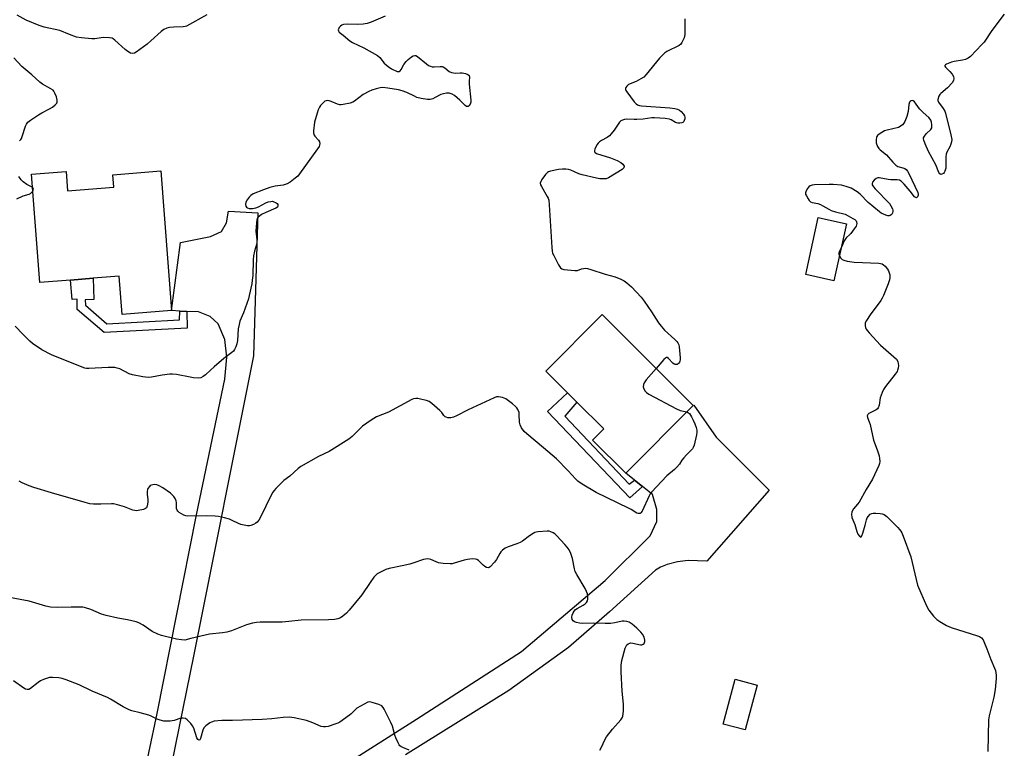
# Model space of a CAD drawing. Units: inches. Extents: x 1267766 to 1273766, y 545451 to 549452.
# Drawn here: x 1269964 to 1270379, y 548574 to 548881 of the extents above; entities that cross this region are included whole.
import ezdxf

# ---------------------------------------------------------------- set-up
doc = ezdxf.new("R2010")
doc.units = ezdxf.units.IN
doc.header["$MEASUREMENT"] = 0
for name, color, linetype in [('BLDG-Footprint', 5, 'Continuous'), ('TRANS-Non Street Sidewalk', 7, 'Continuous'), ('TRANS-Road', 130, 'Continuous'), ('Undefined', 1, 'Continuous')]:
    doc.layers.add(name, color=color, linetype=linetype)

msp = doc.modelspace()

# ---------------------------------------------------------------- linework, layer by layer
at = {"layer": 'BLDG-Footprint'}
for points, elevation in [([(1270023.59, 548816.96), (1270028.15, 548758.18), (1270007.3, 548756.56), (1270006.05, 548772.64), (1269995.15, 548771.79), (1269985.64, 548771.05), (1269972.72, 548770.05), (1269969.17, 548815.67), (1269983.73, 548816.8), (1269984.37, 548808.56), (1270003.83, 548810.07), (1270003.42, 548815.4)], 555.18), ([(1270312.36, 548794.7), (1270307.09, 548770.73), (1270295.26, 548773.34), (1270300.53, 548797.31)], 550.39), ([(1270247.89, 548718.29), (1270219.49, 548689.76), (1270205.5, 548703.68), (1270210.21, 548708.42), (1270198.87, 548719.7), (1270194.93, 548723.63), (1270185.83, 548732.69), (1270209.51, 548756.49)], 552.5), ([(1270274.81, 548600.55), (1270269.78, 548581.67), (1270260.44, 548584.16), (1270265.46, 548603.04)], 550.89)]:
    msp.add_lwpolyline(points, close=True, dxfattribs=dict(at, elevation=elevation))
at = {"layer": 'TRANS-Non Street Sidewalk'}
for points in [[(1270031.71, 548758), (1270034.57, 548757.85), (1270034.73, 548750.77), (1269999.71, 548748.92), (1269988.47, 548758.71), (1269988.36, 548763.02), (1269986.28, 548762.8), (1269985.64, 548771.05), (1269995.15, 548771.79), (1269995.37, 548762.85), (1269991.78, 548762.74), (1269991.92, 548760.5), (1270000.94, 548752.58), (1270031.52, 548754.28)], [(1270223.1, 548686.88), (1270226.53, 548684.13), (1270221.13, 548679.38), (1270186.54, 548715.77), (1270194.93, 548723.63), (1270198.87, 548719.71), (1270193.74, 548713.79), (1270220.82, 548685.08)]]:
    msp.add_lwpolyline(points, close=True, dxfattribs=at)
at = {"layer": 'TRANS-Road'}
for points in [[(1270011.54, 548538.91), (1270022.14, 548588.64), (1270038.71, 548672.25), (1270050.61, 548729.36), (1270051.43, 548738.6), (1270050.54, 548745.99), (1270047.84, 548752.58), (1270044.48, 548755.74), (1270039.51, 548757.6), (1270034.57, 548757.85), (1270031.71, 548758), (1270028.15, 548758.18), (1270031.94, 548786.88), (1270044.49, 548789.35), (1270049.15, 548791.5), (1270051.32, 548795.12), (1270052.1, 548800.07), (1270064.49, 548799.36), (1270062.72, 548739.2), (1270037.59, 548613.41), (1270021.82, 548536.33)], [(1270077.85, 548552.21), (1270131.29, 548586.2), (1270175.6, 548614.66), (1270210.73, 548644.57), (1270229.72, 548663.37), (1270232.55, 548669.47), (1270232.52, 548674.54), (1270230.66, 548680.82), (1270226.53, 548684.13), (1270223.1, 548686.88), (1270219.49, 548689.76), (1270247.89, 548718.29), (1270248.11, 548718.37), (1270257.46, 548704.92), (1270279.83, 548682.67), (1270253.57, 548652.72), (1270245.77, 548652.94), (1270241.28, 548652.48), (1270236.91, 548651.31), (1270234.13, 548650.16), (1270231.97, 548649), (1270212.64, 548631.39), (1270195.26, 548616.45), (1270170.21, 548598.34), (1270126.7, 548571.26)]]:
    msp.add_lwpolyline(points, dxfattribs=at)
at = {"layer": 'Undefined'}
for points, elevation in [([(1270118.07, 548882.11), (1270112.18, 548879.58), (1270110.54, 548879.04), (1270108.84, 548878.81), (1270106.26, 548878.59), (1270102.38, 548878.73), (1270100.51, 548878.55), (1270099.8, 548878.31), (1270099.24, 548877.92), (1270098.76, 548877.28), (1270098.39, 548876.34), (1270098.4, 548875.9), (1270098.75, 548875.41), (1270100.49, 548874.12), (1270103.21, 548871.74), (1270104.38, 548871.06), (1270109.2, 548868.73), (1270114.83, 548865.6), (1270115.82, 548864.74), (1270117.75, 548862.39), (1270119.41, 548860.87), (1270120.83, 548859.94), (1270123.15, 548858.89), (1270123.85, 548858.77), (1270124.06, 548858.81), (1270124.42, 548859.07), (1270124.87, 548859.71), (1270125.98, 548861.77), (1270126.95, 548863.08), (1270127.81, 548863.9), (1270129.19, 548865.02), (1270129.91, 548865.46), (1270130.6, 548865.61), (1270131.06, 548865.53), (1270131.74, 548865.14), (1270135.51, 548861.98), (1270136.42, 548861.38), (1270137.14, 548861.02), (1270137.91, 548860.82), (1270138.74, 548860.77), (1270141.25, 548860.93), (1270142.06, 548860.89), (1270142.56, 548860.74), (1270143.28, 548860.36), (1270145.14, 548858.89), (1270146.02, 548858.45), (1270146.83, 548858.27), (1270147.67, 548858.19), (1270149.69, 548858.29), (1270150.54, 548858.24), (1270151.93, 548857.96), (1270152.94, 548857.6), (1270153.44, 548857.14), (1270153.63, 548856.52), (1270153.46, 548854.65), (1270153.47, 548853.47), (1270154.18, 548846.75), (1270154.13, 548845.92), (1270153.86, 548845.14), (1270153.46, 548844.47), (1270153.14, 548844.16), (1270152.8, 548844.05), (1270152.43, 548844.14), (1270151.83, 548844.58), (1270149.54, 548846.8), (1270147.26, 548848.7), (1270146.29, 548849.32), (1270145.02, 548849.71), (1270143.96, 548849.76), (1270142.64, 548849.49), (1270141.59, 548849.08), (1270139.22, 548847.84), (1270138.15, 548847.37), (1270137.03, 548847.09), (1270135.88, 548847.09), (1270133.23, 548847.51), (1270131.5, 548847.93), (1270130.42, 548848.39), (1270127.25, 548850), (1270125.34, 548850.71), (1270123.74, 548851.05), (1270119.18, 548851.79), (1270117.18, 548852.03), (1270116.02, 548851.92), (1270114.27, 548851.51), (1270112.57, 548850.97), (1270111.19, 548850.41), (1270108.88, 548849.11), (1270105.25, 548846.28), (1270104.49, 548845.89), (1270103.38, 548845.54), (1270100.48, 548844.9), (1270099.62, 548844.79), (1270099.05, 548844.8), (1270098, 548845.1), (1270095.4, 548846.24), (1270094.56, 548846.47), (1270093.74, 548846.57), (1270093.22, 548846.51), (1270092.76, 548846.29), (1270091.7, 548845.37), (1270090.94, 548844.51), (1270090.45, 548843.78), (1270089.97, 548842.71), (1270089.46, 548841.31), (1270088.39, 548837.49), (1270087.9, 548833.84), (1270087.9, 548833.02), (1270088.1, 548832.28), (1270088.56, 548831.61), (1270090.04, 548829.92), (1270090.42, 548829.24), (1270090.58, 548828.54), (1270090.5, 548827.82), (1270090.27, 548827.31), (1270089.64, 548826.32), (1270082.08, 548815.7), (1270081.3, 548814.83), (1270080.17, 548813.88), (1270078.05, 548812.26), (1270076.79, 548811.52), (1270075.1, 548811), (1270071.74, 548810.49), (1270069.58, 548809.97), (1270066.89, 548809.04), (1270062.57, 548807.28), (1270061.61, 548806.66), (1270060.8, 548805.88), (1270059.94, 548804.75), (1270059.43, 548803.78), (1270059.26, 548802.84), (1270059.47, 548802.16), (1270059.77, 548801.77), (1270060.16, 548801.44), (1270060.88, 548801.19), (1270062.27, 548801.18), (1270063.66, 548801.42), (1270064.72, 548801.87), (1270067.8, 548803.51), (1270068.86, 548803.91), (1270069.95, 548804.16), (1270070.49, 548804.18), (1270071, 548804.09), (1270072.19, 548803.55), (1270072.58, 548803.25), (1270072.85, 548802.9), (1270072.97, 548802.32), (1270072.73, 548801.71), (1270072.13, 548801.25), (1270067.81, 548799.51), (1270066.05, 548798.59), (1270065.15, 548797.93), (1270064.56, 548797.38), (1270064.26, 548796.96), (1270064.07, 548796.46), (1270063.87, 548795.07), (1270063.69, 548791.59), (1270064.03, 548787.93), (1270064.06, 548786.82), (1270063.93, 548786.01), (1270063.06, 548783.27), (1270062.6, 548781.24), (1270062.48, 548779.53), (1270062.37, 548772.96), (1270062.16, 548770.93), (1270061.93, 548769.47), (1270060.89, 548764.51), (1270060.51, 548763.08), (1270058.46, 548757.24), (1270056.97, 548753.69), (1270056.57, 548752.4), (1270056.25, 548750.51), (1270055.89, 548745.61), (1270055.64, 548744.21), (1270055.16, 548742.87), (1270054.68, 548741.86), (1270054.2, 548741.17), (1270053.58, 548740.57), (1270050.15, 548737.97), (1270046.05, 548734.54), (1270044.5, 548733.16), (1270042.44, 548731.1), (1270041.51, 548730.44), (1270040.51, 548729.94), (1270039.42, 548729.79), (1270037.4, 548729.95), (1270035.96, 548730.17), (1270030.29, 548731.32), (1270028.58, 548731.5), (1270027.43, 548731.41), (1270024.25, 548730.97), (1270019.77, 548730.13), (1270018.37, 548730.01), (1270016.04, 548730.31), (1270011.69, 548731.09), (1270010.33, 548731.63), (1270006.36, 548733.61), (1270005.3, 548733.97), (1270004.25, 548734.18), (1270003.16, 548734.27), (1270001.45, 548734.25), (1269993.31, 548733.76), (1269992.33, 548733.83), (1269991.58, 548734), (1269980.71, 548738.28), (1269977.56, 548739.6), (1269973.48, 548741.72), (1269969.54, 548744.38), (1269968.43, 548745.37), (1269965.6, 548748.18), (1269962.35, 548751.64)], 554), ([(1270042.97, 548882.65), (1270034.43, 548877.88), (1270033.92, 548877.7), (1270033.11, 548877.57), (1270029.09, 548877.43), (1270027.32, 548877.29), (1270026.22, 548877.03), (1270024.95, 548876.47), (1270023.78, 548875.65), (1270019.43, 548871.69), (1270017.82, 548870.38), (1270013.3, 548866.98), (1270012.55, 548866.56), (1270011.81, 548866.41), (1270010.86, 548866.57), (1270009.73, 548867.21), (1270008.64, 548868.11), (1270004.29, 548872.03), (1270003.6, 548872.55), (1270003.12, 548872.81), (1270002.02, 548873.05), (1269999.69, 548873.13), (1269998.51, 548873.03), (1269995.87, 548872.6), (1269994.52, 548872.56), (1269990.18, 548872.97), (1269988.18, 548873.31), (1269985.2, 548874.37), (1269981.13, 548876.05), (1269974.45, 548877.53), (1269972.45, 548878.13), (1269966.98, 548880.45), (1269963.12, 548882.5)], 556), ([(1270244.38, 548880.95), (1270244.32, 548874.41), (1270243.97, 548873.05), (1270243.11, 548871), (1270242.65, 548870.34), (1270241.99, 548869.83), (1270236.78, 548867.24), (1270235.87, 548866.61), (1270235.02, 548865.89), (1270233.64, 548864.39), (1270228.02, 548857.52), (1270227, 548856.47), (1270225.82, 548855.69), (1270223.8, 548854.6), (1270220.64, 548853.29), (1270219.84, 548852.65), (1270219.43, 548852.08), (1270219.33, 548851.67), (1270219.37, 548851.26), (1270219.52, 548850.84), (1270219.9, 548850.21), (1270222.96, 548846.1), (1270223.77, 548845.28), (1270224.45, 548844.79), (1270225.24, 548844.5), (1270226.1, 548844.38), (1270237.94, 548843.56), (1270240.17, 548843.28), (1270241.3, 548842.98), (1270242.06, 548842.58), (1270242.73, 548842.01), (1270243.73, 548840.9), (1270244.19, 548840.18), (1270244.33, 548839.67), (1270244.3, 548838.9), (1270244.1, 548838.15), (1270243.88, 548837.73), (1270243.52, 548837.41), (1270243.03, 548837.23), (1270242.19, 548837.11), (1270241.32, 548837.11), (1270240.77, 548837.22), (1270240.34, 548837.39), (1270238.59, 548838.5), (1270237.8, 548838.78), (1270236.05, 548839.02), (1270231.59, 548839.35), (1270230.42, 548839.31), (1270226.72, 548838.8), (1270224.14, 548838.59), (1270222.98, 548838.57), (1270219.7, 548838.76), (1270218.86, 548838.63), (1270218.07, 548838.37), (1270217.34, 548837.99), (1270216.75, 548837.45), (1270214.59, 548834.16), (1270213.32, 548832.56), (1270212.55, 548831.71), (1270211.67, 548831.05), (1270209.25, 548829.84), (1270208.39, 548829.21), (1270207.81, 548828.66), (1270207.32, 548828.01), (1270206.92, 548827.26), (1270206.48, 548826.24), (1270206.3, 548825.49), (1270206.34, 548825.07), (1270206.53, 548824.73), (1270207.14, 548824.32), (1270212.95, 548822.55), (1270215.83, 548821.35), (1270217.4, 548820.54), (1270218.23, 548819.82), (1270218.55, 548819.42), (1270218.73, 548819), (1270218.72, 548818.64), (1270218.59, 548818.29), (1270217.88, 548817.58), (1270212.17, 548814.08), (1270211.22, 548813.71), (1270210.15, 548813.59), (1270208.46, 548813.69), (1270207.05, 548813.89), (1270201.06, 548815.38), (1270199.66, 548815.81), (1270196.36, 548817.28), (1270195.31, 548817.6), (1270194.21, 548817.71), (1270192.82, 548817.74), (1270191.12, 548817.59), (1270187.72, 548816.91), (1270186.93, 548816.62), (1270186.47, 548816.33), (1270185.69, 548815.49), (1270184.12, 548813.32), (1270183.68, 548812.59), (1270183.44, 548811.84), (1270183.57, 548811.12), (1270183.9, 548810.39), (1270186.39, 548806.22), (1270186.76, 548805.47), (1270187, 548804.67), (1270187.23, 548802.64), (1270188.29, 548784.7), (1270188.43, 548783.23), (1270188.64, 548782.38), (1270189.1, 548781.32), (1270191.15, 548777.41), (1270191.91, 548776.22), (1270192.53, 548775.73), (1270193.32, 548775.5), (1270198.03, 548775), (1270199.17, 548775.12), (1270200.83, 548775.73), (1270201.65, 548775.95), (1270202.47, 548776.03), (1270203.3, 548775.94), (1270204.69, 548775.55), (1270210.79, 548773.55), (1270214.95, 548772.38), (1270217.32, 548771.46), (1270218.82, 548770.73), (1270219.94, 548769.89), (1270221.82, 548768.2), (1270225.95, 548763.8), (1270227.26, 548762.11), (1270230.29, 548757.71), (1270233.28, 548753), (1270234.33, 548751.58), (1270235.69, 548750), (1270240.08, 548746.05), (1270240.91, 548745.24), (1270241.44, 548744.58), (1270241.76, 548743.83), (1270241.92, 548743), (1270242.35, 548738.36), (1270242.35, 548737.5), (1270242.28, 548736.95), (1270242.1, 548736.48), (1270241.83, 548736.06), (1270241.49, 548735.74), (1270241.04, 548735.55), (1270240.29, 548735.5), (1270239.82, 548735.63), (1270239.26, 548736.08), (1270237.48, 548738.08), (1270236.92, 548738.44), (1270236.54, 548738.44), (1270236.14, 548738.2), (1270235.54, 548737.63), (1270232.25, 548733.86)], 552), ([(1270378.86, 548882.92), (1270373.65, 548876.07), (1270370.32, 548871.17), (1270369.43, 548870.15), (1270364.59, 548865.08), (1270363.69, 548864.44), (1270362.45, 548863.87), (1270361.32, 548863.6), (1270357.8, 548863.06), (1270356.64, 548862.8), (1270354.46, 548861.95), (1270354.05, 548861.68), (1270353.82, 548861.37), (1270353.86, 548861.01), (1270354.09, 548860.62), (1270355.95, 548858.78), (1270356.86, 548857.65), (1270357.41, 548856.68), (1270357.55, 548855.94), (1270357.41, 548854.97), (1270356.89, 548854.05), (1270354.89, 548851.98), (1270352.06, 548849.59), (1270351.71, 548849.15), (1270351.3, 548848.39), (1270350.86, 548847.08), (1270350.85, 548846.57), (1270351.13, 548845.88), (1270353.12, 548843.22), (1270353.81, 548842.06), (1270354.13, 548841.3), (1270356.41, 548832.17), (1270356.72, 548830.27), (1270356.68, 548829.21), (1270356.36, 548828.18), (1270355.92, 548827.18), (1270354.66, 548824.86), (1270354.35, 548824.06), (1270354.22, 548822.97), (1270354.29, 548819.26), (1270354.22, 548818.2), (1270353.87, 548816.93), (1270353.52, 548816.25), (1270353.21, 548815.89), (1270352.58, 548815.55), (1270352.15, 548815.54), (1270351.77, 548815.76), (1270351.32, 548816.35), (1270350.07, 548819.51), (1270346.97, 548825.22), (1270345.49, 548828.32), (1270344.91, 548829.9), (1270344.83, 548830.43), (1270344.86, 548830.94), (1270345.19, 548831.66), (1270346.11, 548832.78), (1270347.91, 548834.47), (1270348.31, 548835.09), (1270348.41, 548835.58), (1270348.37, 548836.39), (1270348.15, 548837.48), (1270347.88, 548838.27), (1270347.6, 548838.75), (1270347.03, 548839.4), (1270344.64, 548841.59), (1270343.25, 548843), (1270342.72, 548843.65), (1270341.53, 548845.53), (1270341.02, 548846.11), (1270340.46, 548846.51), (1270340.04, 548846.6), (1270339.61, 548846.5), (1270339.22, 548846.26), (1270338.94, 548845.89), (1270338.67, 548844.88), (1270338.33, 548841.92), (1270337.8, 548839.93), (1270337, 548837.73), (1270336.53, 548837.01), (1270335.95, 548836.36), (1270335.06, 548835.64), (1270334.29, 548835.3), (1270329.48, 548834.17), (1270328.39, 548833.78), (1270326.14, 548832.42), (1270325.5, 548831.88), (1270325.17, 548831.47), (1270324.98, 548831), (1270324.86, 548830.22), (1270324.92, 548828.85), (1270325.41, 548827.23), (1270325.98, 548826.37), (1270326.6, 548825.81), (1270329.28, 548823.76), (1270331.95, 548820.62), (1270333.11, 548819.42), (1270333.56, 548819.11), (1270334.04, 548818.88), (1270336.18, 548818.31), (1270336.93, 548818.01), (1270337.58, 548817.53), (1270338.12, 548816.89), (1270338.68, 548815.85), (1270342.4, 548807.85), (1270342.56, 548807.23), (1270342.55, 548806.77), (1270342.34, 548806.11), (1270342.09, 548805.79), (1270341.94, 548805.71), (1270341.59, 548805.72), (1270341.03, 548806.12), (1270339.22, 548808.49), (1270336.68, 548811.38), (1270335.47, 548812.62), (1270334.79, 548813.07), (1270333.72, 548813.28), (1270331.1, 548813.29), (1270329.99, 548813.38), (1270326.16, 548814.12), (1270325.64, 548814.09), (1270324.94, 548813.78), (1270324.09, 548813.11), (1270323.41, 548812.31), (1270323.22, 548811.63), (1270323.26, 548811.16), (1270323.43, 548810.69), (1270323.73, 548810.23), (1270324.49, 548809.37), (1270330.49, 548803.3), (1270331.13, 548802.32), (1270331.72, 548800.99), (1270331.85, 548800.44), (1270331.89, 548799.88), (1270331.81, 548799.34), (1270331.61, 548798.87), (1270331.26, 548798.52), (1270330.81, 548798.27), (1270330.31, 548798.12), (1270329.79, 548798.11), (1270329.01, 548798.29), (1270327.97, 548798.71), (1270326.98, 548799.24), (1270326.26, 548799.75), (1270321.54, 548803.72), (1270318.21, 548807.14), (1270316.86, 548808.23), (1270314.35, 548809.65), (1270312.32, 548810.47), (1270311.29, 548810.77), (1270310.24, 548810.96), (1270306.84, 548811.22), (1270305.12, 548811.27), (1270298.98, 548811.13), (1270297.9, 548811), (1270297.16, 548810.74), (1270296.56, 548810.25), (1270295.88, 548809.38), (1270295.23, 548808.21), (1270295.13, 548807.72), (1270295.19, 548807.23), (1270295.49, 548806.49), (1270296.19, 548805.26), (1270296.66, 548804.58), (1270297.23, 548804.03), (1270297.99, 548803.72), (1270300.31, 548803.22), (1270301.44, 548802.85), (1270302.45, 548802.32), (1270304.9, 548800.81), (1270305.94, 548800.35), (1270307.84, 548799.78), (1270311.81, 548798.77), (1270313.11, 548798.13), (1270315.14, 548796.97), (1270315.85, 548796.49), (1270316.42, 548795.93), (1270316.63, 548795.5), (1270316.74, 548794.79), (1270316.65, 548794.29), (1270316.43, 548793.79), (1270315.65, 548792.56), (1270314.26, 548790.66), (1270313.67, 548790.04), (1270312.43, 548788.99), (1270311.92, 548788.42), (1270311.44, 548787.58), (1270310.76, 548785.84), (1270310.15, 548784.63)], 550), ([(1269964.14, 548829.59), (1269964.65, 548830.19), (1269964.93, 548830.66), (1269965.26, 548831.47), (1269966.58, 548835.75), (1269967.04, 548836.69), (1269967.64, 548837.51), (1269968.72, 548838.39), (1269972.06, 548840.55), (1269973.51, 548841.39), (1269976.8, 548843.1), (1269978, 548843.87), (1269979.11, 548844.76), (1269979.83, 548845.54), (1269980.05, 548845.97), (1269980.05, 548846.73), (1269979.66, 548848.09), (1269979.03, 548849.73), (1269978.64, 548850.48), (1269978.27, 548850.9), (1269977.32, 548851.56), (1269973.82, 548853.5), (1269972.66, 548854.29), (1269969.35, 548857.43), (1269965.05, 548860.94), (1269961.7, 548864.6)], 554), ([(1269969.62, 548809.96), (1269969.2, 548810.26), (1269967.24, 548811.3), (1269965.63, 548812.44), (1269964.85, 548813.24), (1269963.86, 548814.64)], 554), ([(1269969.73, 548808.52), (1269969.89, 548808.85), (1269969.98, 548809.29), (1269969.86, 548809.66), (1269969.62, 548809.96)], 554), ([(1269962.97, 548805.21), (1269965.62, 548806.52), (1269968.22, 548807.25), (1269968.7, 548807.45), (1269969.33, 548807.98), (1269969.73, 548808.52)], 554), ([(1270310.15, 548784.63), (1270309.39, 548783.2), (1270309.13, 548782.41), (1270309.13, 548781.91), (1270309.39, 548781.18)], 550), ([(1270309.39, 548781.18), (1270309.97, 548780.27), (1270310.54, 548779.72), (1270311.3, 548779.38), (1270312.73, 548779.05), (1270315.67, 548778.6), (1270325.97, 548778.12), (1270327.36, 548777.9), (1270328.04, 548777.51), (1270328.62, 548776.94), (1270329.68, 548775.63), (1270330.12, 548774.92), (1270330.43, 548774.13), (1270330.6, 548773.26), (1270330.66, 548772.16), (1270330.55, 548771.15), (1270330, 548769.46), (1270328, 548764.49), (1270327.46, 548763.44), (1270326.81, 548762.46), (1270322.41, 548756.45), (1270320.76, 548754.07), (1270320.3, 548753.07), (1270320.23, 548752.57), (1270320.26, 548751.8), (1270320.43, 548751.05), (1270320.75, 548750.36), (1270321.19, 548749.7), (1270321.92, 548748.83), (1270326.68, 548743.61), (1270333.39, 548737.68), (1270334.05, 548736.79), (1270334.23, 548735.99), (1270334.25, 548735.13), (1270334.15, 548733.97), (1270333.95, 548733.14), (1270333.7, 548732.62), (1270332.85, 548731.42), (1270328.86, 548726.22), (1270328.04, 548725), (1270327.39, 548723.69), (1270326.59, 548721.51), (1270326.23, 548718.41), (1270325.79, 548717.23), (1270325.5, 548716.84), (1270324.86, 548716.36), (1270321.83, 548714.86), (1270321.33, 548714.39), (1270321.13, 548713.89), (1270321.2, 548713.17), (1270321.98, 548711.32), (1270322.35, 548710.19), (1270323.79, 548703.72), (1270325.34, 548699.58), (1270326.12, 548697.1), (1270326.36, 548695.99), (1270326.41, 548694.64), (1270326.29, 548693.82), (1270326.02, 548693), (1270323.37, 548687.17), (1270320.65, 548682.88), (1270317.73, 548677.5), (1270317.1, 548676.66), (1270315.38, 548674.78), (1270314.78, 548673.82), (1270314.65, 548673.31), (1270314.57, 548672.51), (1270314.7, 548671.16), (1270315.98, 548668.18), (1270316.71, 548665.16), (1270317.23, 548664.14), (1270317.85, 548663.27), (1270318.3, 548662.88), (1270318.55, 548662.92), (1270318.87, 548663.43), (1270319.25, 548664.47), (1270320.3, 548667.86), (1270320.86, 548670.1), (1270321.16, 548670.91), (1270321.61, 548671.65), (1270322.41, 548672.47), (1270323.05, 548672.82), (1270323.59, 548672.94), (1270324.77, 548672.96), (1270326.57, 548672.84), (1270327.44, 548672.71), (1270328.22, 548672.41), (1270329.33, 548671.5), (1270333.96, 548666.93), (1270334.77, 548666.09), (1270335.31, 548665.4), (1270335.72, 548664.63), (1270336.27, 548663.25), (1270339.46, 548654.56), (1270342.35, 548642.65), (1270346.12, 548633.97), (1270347.07, 548632.15), (1270349.1, 548629.62), (1270350.5, 548628.13), (1270351.7, 548627.28), (1270354.52, 548625.62), (1270356.45, 548624.84), (1270367.57, 548621.34), (1270368.38, 548621), (1270369.25, 548620.41), (1270369.94, 548619.58), (1270370.57, 548618.27), (1270371.57, 548615.8), (1270373.17, 548611.39), (1270374.78, 548607.71), (1270375.13, 548606.64), (1270375.43, 548604.72), (1270375.49, 548603.33), (1270375.05, 548598.69), (1270374.52, 548595.49), (1270372.54, 548587.67), (1270372.22, 548585.92), (1270371.86, 548572.56)], 550), ([(1270232.25, 548733.86), (1270228, 548729.06), (1270227.16, 548727.85), (1270226.91, 548727.1), (1270226.82, 548726.05), (1270227.01, 548725.27), (1270227.57, 548724.29), (1270228.16, 548723.67), (1270229.15, 548723.03), (1270240.77, 548716.85), (1270242.39, 548716.17), (1270245.15, 548715.55)], 552), ([(1270245.15, 548715.55), (1270245.84, 548715.22), (1270246.23, 548714.86), (1270247.15, 548713.42), (1270247.83, 548712.12), (1270248.51, 548710.55), (1270249.12, 548708.92), (1270249.4, 548707.83), (1270249.42, 548707), (1270249.23, 548705.87), (1270248.21, 548701.61), (1270247.84, 548700.53), (1270247.57, 548700.05), (1270247.04, 548699.42), (1270245.03, 548697.46), (1270243.93, 548696.25), (1270243.11, 548695.19), (1270242.05, 548693.58), (1270240.96, 548692.25), (1270239.91, 548691.25), (1270236.8, 548688.6), (1270230.26, 548681.72), (1270229.75, 548681), (1270229.33, 548680.22), (1270226.4, 548673.78), (1270225.79, 548673.03), (1270225.47, 548672.82), (1270225.11, 548672.72), (1270224.63, 548672.78), (1270224.14, 548672.96), (1270221.69, 548674.47), (1270220.65, 548675.03), (1270206.95, 548681.62), (1270201.12, 548685.12), (1270199.31, 548686.42), (1270198.33, 548687.33), (1270195.17, 548690.75), (1270190.25, 548695.75), (1270184.84, 548700.47), (1270177.75, 548706.28), (1270176.7, 548707.3), (1270175.55, 548708.88), (1270174.93, 548710.1), (1270174.72, 548711.22), (1270174.62, 548714.43), (1270174.5, 548715.28), (1270173.96, 548716.53), (1270173.52, 548717.23), (1270173, 548717.87), (1270171.7, 548718.99), (1270168.94, 548721.03), (1270167.6, 548721.6), (1270166.75, 548721.82), (1270165.9, 548721.94), (1270165.06, 548721.83), (1270163.96, 548721.41), (1270153.11, 548716.36), (1270148.16, 548713.86), (1270146.83, 548713.31), (1270145.79, 548713.05), (1270145.01, 548712.99), (1270144.51, 548713.06), (1270143.78, 548713.29), (1270143.35, 548713.52), (1270142.86, 548714.01), (1270142.02, 548715.32), (1270141.21, 548716.17), (1270137.79, 548719.09), (1270136.58, 548719.92), (1270135.51, 548720.32), (1270133.54, 548720.82), (1270131.85, 548721.18), (1270131, 548721.25), (1270130.09, 548721.1), (1270129.29, 548720.77), (1270119.47, 548715.46), (1270114.5, 548713.41), (1270112.23, 548712.01), (1270108.56, 548709.5), (1270104.17, 548705.13), (1270102.83, 548704.05), (1270094.51, 548698.87), (1270090.08, 548696.82), (1270082.6, 548692.54), (1270081.42, 548691.68), (1270077.93, 548688.55), (1270075.45, 548686.69), (1270072.12, 548683.31), (1270071.33, 548682.44), (1270070.81, 548681.73), (1270069.98, 548680.18), (1270065.8, 548671.5), (1270064.93, 548670.04), (1270064.23, 548669.2), (1270063.64, 548668.66), (1270062.63, 548668.09), (1270061.54, 548667.69), (1270060.98, 548667.59), (1270060.16, 548667.61), (1270057.4, 548668.19), (1270056.32, 548668.58), (1270053.68, 548669.9), (1270052.61, 548670.35), (1270050.43, 548670.97), (1270047.95, 548671.52), (1270046.47, 548671.65), (1270042.91, 548671.79), (1270034.97, 548671.72), (1270034.11, 548671.81), (1270033.33, 548672.07), (1270032.35, 548672.61), (1270031.43, 548673.25), (1270030.83, 548673.78), (1270030.53, 548674.19), (1270030.3, 548674.95), (1270030.18, 548677.25), (1270030.05, 548678.09), (1270029.67, 548679.11), (1270029.06, 548679.98), (1270027.66, 548681.29), (1270024.46, 548683.53), (1270022.96, 548684.5), (1270021.89, 548684.92), (1270020.77, 548684.96), (1270019.67, 548684.77), (1270019.2, 548684.54), (1270018.8, 548684.21), (1270018.18, 548683.38), (1270018, 548682.88), (1270017.9, 548682.02), (1270017.93, 548680.83), (1270018.17, 548678.69), (1270018.12, 548677.51), (1270017.94, 548676.08), (1270017.79, 548675.56), (1270017.55, 548675.14), (1270017.15, 548674.84), (1270016.38, 548674.54), (1270014.07, 548674.03), (1270013.21, 548673.95), (1270012.66, 548674), (1270011.86, 548674.23), (1270009.76, 548675.09), (1270008.39, 548675.55), (1270005.35, 548676.47), (1270003.67, 548676.85), (1270002.8, 548676.88), (1269998.4, 548676.69), (1269995.24, 548676.76), (1269993.81, 548676.9), (1269991.81, 548677.41), (1269977.59, 548681.46), (1269970.18, 548683.71), (1269968.22, 548684.41), (1269965.23, 548685.71), (1269963.92, 548686.39)], 552), ([(1270208.55, 548573.22), (1270209.22, 548574.45), (1270210.6, 548577.58), (1270211.35, 548578.8), (1270213.87, 548581.99), (1270217.43, 548586.01), (1270217.92, 548586.72), (1270218.21, 548587.52), (1270218.44, 548589.57), (1270218.55, 548592.55), (1270217.87, 548598.07), (1270217.52, 548606.14), (1270217.55, 548608.98), (1270217.77, 548610.95), (1270219.23, 548616.17), (1270219.55, 548616.98), (1270219.84, 548617.45), (1270220.41, 548617.92), (1270221.1, 548618.21), (1270221.6, 548618.29), (1270222.39, 548618.23), (1270225.63, 548617.48), (1270226.27, 548617.55), (1270226.82, 548617.84), (1270227.13, 548618.14), (1270227.38, 548618.53), (1270227.52, 548618.97), (1270227.51, 548619.48), (1270227.13, 548620.8), (1270226.47, 548622.03), (1270225.72, 548622.89), (1270224.08, 548624.49), (1270222.11, 548626.22), (1270220.93, 548627.04), (1270219.87, 548627.37), (1270218.75, 548627.47), (1270217.9, 548627.45), (1270214.82, 548626.72), (1270213.08, 548626.54), (1270210.71, 548626.51), (1270206.01, 548626.7), (1270201.41, 548626.51), (1270200.01, 548626.65), (1270198.65, 548626.93), (1270197.89, 548627.2), (1270197.28, 548627.63), (1270196.88, 548628.22), (1270196.73, 548629.16), (1270196.86, 548629.93), (1270197.31, 548631), (1270197.76, 548631.75), (1270198.33, 548632.37), (1270199.03, 548632.84), (1270201.57, 548634.26), (1270202.29, 548634.77), (1270202.88, 548635.35), (1270203.27, 548635.96), (1270203.49, 548636.68), (1270203.48, 548637.84), (1270203.27, 548639), (1270202.89, 548640.02), (1270202.3, 548641.26), (1270198.86, 548647.05), (1270198.19, 548648.34), (1270197.84, 548649.44), (1270197.02, 548653.78), (1270196.28, 548655.95), (1270195.57, 548657.48), (1270194.77, 548658.59), (1270193.85, 548659.68), (1270190.44, 548663.4), (1270189.59, 548664.22), (1270188.92, 548664.69), (1270187.95, 548665.14), (1270187.17, 548665.32), (1270186.32, 548665.35), (1270182.57, 548665.08), (1270181.74, 548664.93), (1270181.2, 548664.75), (1270180.43, 548664.35), (1270178.94, 548663.4), (1270175.89, 548661.15), (1270174.91, 548660.53), (1270173.57, 548659.99), (1270169.95, 548658.8), (1270168.67, 548658.2), (1270167.57, 548657.42), (1270166.83, 548656.65), (1270166.38, 548655.94), (1270165.05, 548653.41), (1270164.19, 548652.24), (1270162.34, 548650.35), (1270161.91, 548650.05), (1270161.46, 548649.89), (1270160.75, 548650.05), (1270160.04, 548650.46), (1270159.36, 548651.01), (1270157.36, 548653.01), (1270156.7, 548653.43), (1270156.19, 548653.58), (1270154.8, 548653.64), (1270152.79, 548653.47), (1270151.37, 548653.12), (1270147.15, 548651.85), (1270146.3, 548651.67), (1270145.45, 548651.59), (1270142.59, 548651.77), (1270140.61, 548652.03), (1270139.56, 548652.39), (1270137.32, 548653.43), (1270136.8, 548653.58), (1270135.97, 548653.65), (1270135.12, 548653.59), (1270134.28, 548653.41), (1270130.17, 548651.96), (1270128.49, 548651.47), (1270125.32, 548650.76), (1270119.76, 548649.67), (1270118.35, 548649.25), (1270115.54, 548647.82), (1270114.81, 548647.38), (1270114.15, 548646.84), (1270113.39, 548645.95), (1270111.82, 548643.81), (1270108.3, 548638.52), (1270102.99, 548632.07), (1270101.78, 548630.82), (1270100.24, 548629.54), (1270099.24, 548628.93), (1270098.16, 548628.48), (1270096.8, 548628.23), (1270094.29, 548628.03), (1270082.73, 548627.84), (1270077.6, 548627.28), (1270074.72, 548627.11), (1270072.12, 548627.03), (1270065.43, 548627.03), (1270063.99, 548626.95), (1270062.26, 548626.59), (1270059.7, 548625.88), (1270053.38, 548623.43), (1270051.46, 548622.85), (1270049.57, 548622.56), (1270044.2, 548622), (1270036.24, 548620.22), (1270033.74, 548619.54), (1270032.31, 548619.55), (1270030.28, 548619.87), (1270023.99, 548621.47), (1270022.32, 548622.01), (1270019.93, 548623.19), (1270016.2, 548625.76), (1270014.38, 548626.75), (1270013.3, 548627.19), (1270009.62, 548628.07), (1270005.59, 548628.79), (1270000.63, 548629.82), (1269998.69, 548630.48), (1269994.2, 548632.43), (1269991.94, 548633.13), (1269990.79, 548633.35), (1269989.06, 548633.43), (1269985.88, 548633.43), (1269979.97, 548633.16), (1269977.21, 548633.38), (1269975.24, 548633.84), (1269968.23, 548635.87), (1269958.36, 548637.73)], 550), ([(1270128.17, 548573.12), (1270125.5, 548574.3), (1270124.76, 548574.71), (1270124.33, 548575.05), (1270123.98, 548575.48), (1270123.55, 548576.23), (1270122.59, 548578.37), (1270122.2, 548579.47), (1270121.14, 548583.22), (1270120.53, 548584.77), (1270117.68, 548590.49), (1270117.23, 548591.2), (1270116.65, 548591.77), (1270115.4, 548592.36), (1270112.67, 548593.28), (1270111.59, 548593.48), (1270110.8, 548593.35), (1270109.23, 548592.59), (1270106.17, 548590.79), (1270105.29, 548590.07), (1270103.77, 548588.45), (1270103.12, 548587.87), (1270098.99, 548584.96), (1270098.21, 548584.55), (1270096.87, 548584.05), (1270094.11, 548583.18), (1270093, 548582.94), (1270092.2, 548582.95), (1270091.15, 548583.19), (1270087.71, 548584.75), (1270084.94, 548585.6), (1270079.78, 548586.77), (1270077.76, 548587.07), (1270075.2, 548586.96), (1270070.38, 548586.34), (1270066.31, 548586.06), (1270053.83, 548585.6), (1270049.37, 548585.72), (1270046.11, 548585.34), (1270044.98, 548585.03), (1270044.23, 548584.62), (1270042.61, 548583.38), (1270041.8, 548582.58), (1270041.3, 548581.6), (1270040.34, 548578.06), (1270040.05, 548577.55), (1270039.66, 548577.38), (1270039.2, 548577.73), (1270038.82, 548578.42), (1270037.51, 548582.39), (1270037.04, 548583.45), (1270036.34, 548584.37), (1270035.33, 548585.42), (1270034.69, 548586), (1270033.99, 548586.44), (1270033.02, 548586.66), (1270032, 548586.62), (1270029.21, 548585.64), (1270028.42, 548585.46), (1270027.56, 548585.38), (1270024.96, 548585.41), (1270023.35, 548585.8), (1270022.05, 548586.28), (1270019.64, 548587.47), (1270018.55, 548587.88), (1270014.95, 548588.91), (1270011.36, 548589.79), (1270010.29, 548590.17), (1270007.74, 548591.44), (1270002.44, 548594.6), (1270001.17, 548595.28), (1269994.76, 548597.94), (1269989.3, 548600.63), (1269983.77, 548602.81), (1269982.09, 548603.39), (1269980.63, 548603.63), (1269977.95, 548603.82), (1269976.77, 548603.76), (1269975.93, 548603.55), (1269974.28, 548602.91), (1269972.95, 548602.29), (1269971.98, 548601.64), (1269968.8, 548599.07), (1269968.08, 548598.75), (1269967.4, 548598.69), (1269966.66, 548598.89), (1269965.92, 548599.3), (1269961.63, 548602.3)], 548)]:
    msp.add_lwpolyline(points, dxfattribs=dict(at, elevation=elevation))

doc.saveas('drawing.dxf')
